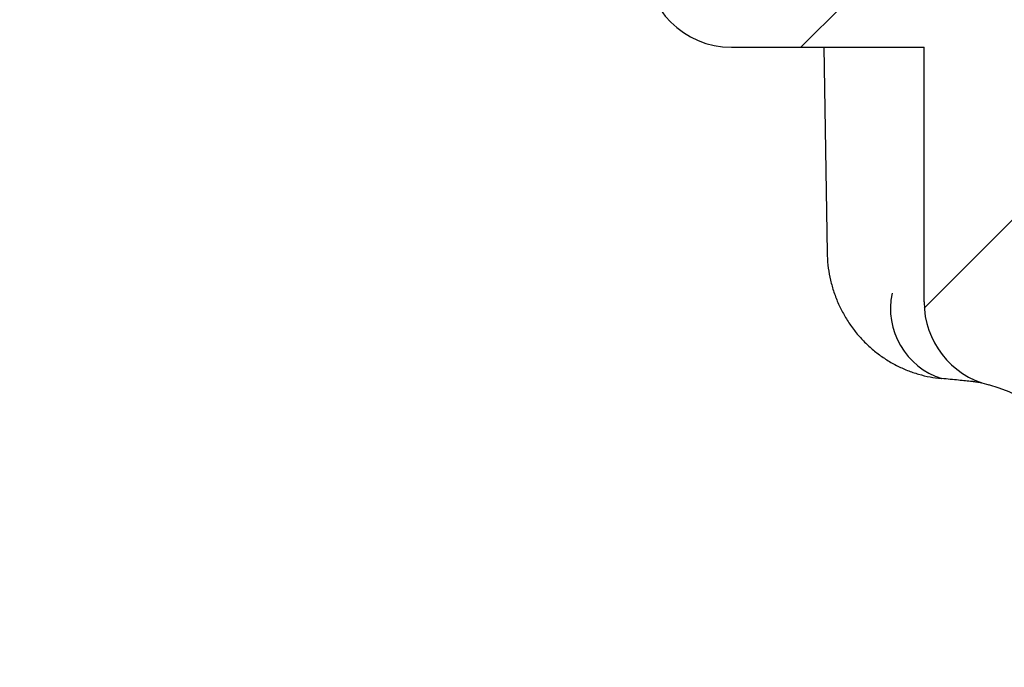
# Model space of a CAD drawing. Units: millimetres. Extents: x 18 to 1161, y 19 to 821.
# Drawn here: x 76 to 122, y 173 to 203 of the extents above; entities that cross this region are included whole.
import ezdxf

# ---------------------------------------------------------------- set-up
doc = ezdxf.new("R2010")
doc.units = ezdxf.units.MM
doc.header["$LTSCALE"] = 4
doc.layers.add('FORMAT', color=7, linetype='Continuous')

msp = doc.modelspace()

# ---------------------------------------------------------------- hatches: boundary and pattern name
at = {"layer": 'FORMAT', "linetype": 'Continuous', "lineweight": 18}
h = msp.add_hatch(dxfattribs=at)
h.set_pattern_fill('ANSI31', color=256, scale=4, angle=3e-322, style=0)
edge = h.paths.add_edge_path(flags=0)
edge.add_line((108.663, 209.917), (108.663, 212.917))
edge.add_line((108.663, 212.917), (107.85, 212.917))
edge.add_line((107.85, 212.917), (107.85, 214.917))
edge.add_line((107.85, 214.917), (108.663, 214.917))
edge.add_line((108.663, 214.917), (108.663, 217.917))
edge.add_line((108.663, 217.917), (107.85, 217.917))
edge.add_line((107.85, 217.917), (107.85, 219.917))
edge.add_line((107.85, 219.917), (108.663, 219.917))
edge.add_line((108.663, 219.917), (108.663, 222.917))
edge.add_line((108.663, 222.917), (107.85, 222.917))
edge.add_line((107.85, 222.917), (107.85, 224.917))
edge.add_line((107.85, 224.917), (108.663, 224.917))
edge.add_line((108.663, 224.917), (108.663, 227.916))
edge.add_line((108.663, 227.916), (106.043, 227.916))
edge.add_line((106.043, 227.916), (106.043, 230.416))
edge.add_line((106.043, 230.416), (105.543, 230.416))
edge.add_line((105.543, 230.416), (93.971, 242.826))
edge.add_arc((90.314, 239.416), 5, 43, 90)
edge.add_line((90.314, 244.416), (78.113, 244.416))
edge.add_line((78.113, 244.416), (75.613, 241.916))
edge.add_line((75.613, 241.916), (75.613, 240.416))
edge.add_line((75.613, 240.416), (89.662, 240.416))
edge.add_arc((89.662, 237.916), 2.5, 43, 90, ccw=False)
edge.add_line((91.49, 239.621), (101.872, 228.488))
edge.add_arc((100.043, 226.783), 2.5, 0, 43, ccw=False)
edge.add_line((102.543, 226.783), (102.543, 224.916))
edge.add_arc((106.543, 224.916), 4, 180, 245.1654)
edge.add_line((104.863, 221.286), (104.863, 205.916))
edge.add_arc((108.863, 205.916), 4, 180, 270)
edge.add_line((108.863, 201.916), (117.863, 201.916))
edge.add_line((117.863, 201.916), (117.863, 190.012))
edge.add_arc((121.863, 190.012), 4, 180, 255.8195)
edge.add_arc((119.414, 180.317), 6, 0.5, 75.8195, ccw=False)
edge.add_arc((137.413, 180.474), 12, 180.5, 209.5282)
edge.add_arc((126.972, 172.918), 1.642, 0.7493, 90, ccw=False)
edge.add_line((128.613, 172.939), (129.213, 127.06))
edge.add_line((129.213, 127.06), (130.324, 124.469))
edge.add_arc((131.702, 125.06), 1.5, 203.1986, 270)
edge.add_line((131.702, 123.56), (132.693, 123.56))
edge.add_line((132.693, 123.56), (132.054, 172.367))
edge.add_arc((126.055, 172.289), 6, 0.7493, 35.7781)
edge.add_arc((137.413, 180.474), 8, 180.5, 215.7781, ccw=False)
edge.add_arc((119.414, 180.317), 10, 0.5, 73.8511)
edge.add_line((122.195, 189.922), (121.863, 227.916))
edge.add_line((121.863, 227.916), (118.063, 227.916))
edge.add_line((118.063, 227.916), (118.063, 224.917))
edge.add_line((118.063, 224.917), (118.877, 224.917))
edge.add_line((118.877, 224.917), (118.877, 222.917))
edge.add_line((118.877, 222.917), (118.063, 222.917))
edge.add_line((118.063, 222.917), (118.063, 219.917))
edge.add_line((118.063, 219.917), (118.877, 219.917))
edge.add_line((118.877, 219.917), (118.877, 217.917))
edge.add_line((118.877, 217.917), (118.063, 217.917))
edge.add_line((118.063, 217.917), (118.063, 214.917))
edge.add_line((118.063, 214.917), (118.877, 214.917))
edge.add_line((118.877, 214.917), (118.877, 212.917))
edge.add_line((118.877, 212.917), (118.063, 212.917))
edge.add_line((118.063, 212.917), (118.063, 209.917))
edge.add_line((118.063, 209.917), (118.877, 209.917))
edge.add_line((118.877, 209.917), (118.877, 207.917))
edge.add_line((118.877, 207.917), (118.063, 207.917))
edge.add_line((118.063, 207.917), (118.063, 204.917))
edge.add_line((118.063, 204.917), (118.877, 204.917))
edge.add_line((118.877, 204.917), (118.877, 203.917))
edge.add_line((118.877, 203.917), (116.863, 203.917))
edge.add_line((116.863, 203.917), (116.863, 203.916))
edge.add_line((116.863, 203.916), (109.863, 203.916))
edge.add_line((109.863, 203.916), (109.863, 203.917))
edge.add_line((109.863, 203.917), (107.85, 203.917))
edge.add_line((107.85, 203.917), (107.85, 204.917))
edge.add_line((107.85, 204.917), (108.663, 204.917))
edge.add_line((108.663, 204.917), (108.663, 207.917))
edge.add_line((108.663, 207.917), (107.85, 207.917))
edge.add_line((107.85, 207.917), (107.85, 209.917))
edge.add_line((107.85, 209.917), (108.663, 209.917))

# ---------------------------------------------------------------- linework, layer by layer
at = {"color": 7, "linetype": 'Continuous', "lineweight": 25}
for p, q in [((108.863, 201.916), (117.863, 201.916)), ((113.178, 201.916), (113.337, 192.307)), ((117.863, 190.012), (117.863, 201.916)), ((120.159, 186.288), (120.119, 186.294))]:
    msp.add_line(p, q, dxfattribs=at)
for centre, radius, start, end in [((108.863, 205.916), 4, 180, 270), ((119.718, 189.699), 3.425, 167.9213, 252.6117), ((121.863, 190.012), 4, 180, 255.8195), ((119.414, 180.317), 6, 0.5, 75.8195)]:
    msp.add_arc(centre, radius, start, end, dxfattribs=at)
for points, knots in [([(113.342, 192.308), (113.342, 192.264), (113.337, 192.024), (113.385, 191.594), (113.487, 191.02), (113.647, 190.458), (113.859, 189.915), (114.121, 189.399), (114.429, 188.911), (114.784, 188.452), (115.179, 188.035), (115.606, 187.662), (116.068, 187.33), (116.562, 187.043), (117.077, 186.808), (117.606, 186.628), (118.135, 186.498), (118.491, 186.456), (118.663, 186.436)], [0, 0, 0, 0, 0.014772, 0.082061, 0.147388, 0.214104, 0.281657, 0.346647, 0.412391, 0.479766, 0.545849, 0.610195, 0.675919, 0.743116, 0.808925, 0.873269, 0.938924, 1, 1, 1, 1]), ([(120.119, 186.294), (119.91, 186.314), (119.489, 186.355), (118.961, 186.406), (118.695, 186.431)], [0, 0, 0, 0, 0.495834, 1, 1, 1, 1]), ([(120.155, 186.296), (120.175, 186.294), (120.268, 186.287), (120.385, 186.269), (120.501, 186.249), (120.558, 186.235), (120.558, 186.235), (120.557, 186.235)], [0, 0, 0, 0, 0.067765, 0.318749, 0.580536, 0.849835, 1, 1, 1, 1])]:
    msp.add_open_spline(points, degree=3, knots=knots, dxfattribs=at)

doc.saveas('drawing.dxf')
